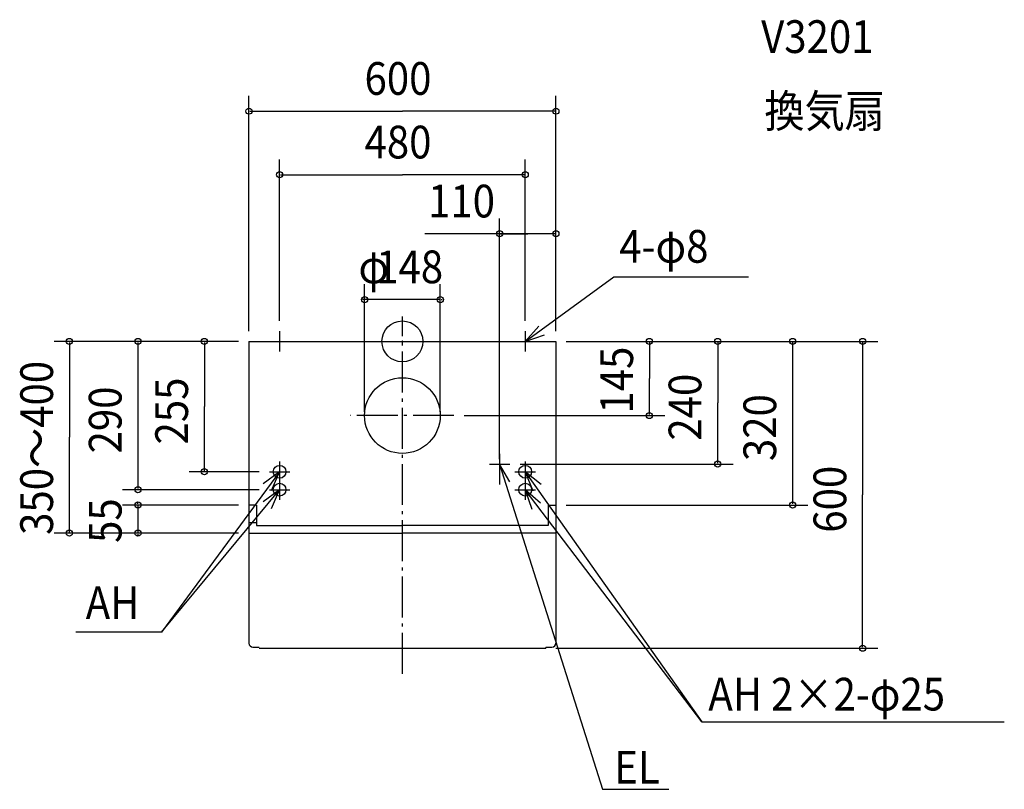
# Model space of a CAD drawing. Extents: x -748 to 1176, y -876 to 629.
import ezdxf

# ---------------------------------------------------------------- set-up
doc = ezdxf.new("R2010")
doc.units = 0
doc.header["$LTSCALE"] = 20
doc.header["$PDMODE"] = 3
doc.header["$PDSIZE"] = -2
doc.linetypes.add('CONTINOUS', pattern=[0])
doc.linetypes.add('DASHDOT', pattern=[5.5, 4, -0.6, 0.3, -0.6])
for name, color, linetype in [('ARRANGE', 1, 'CONTINUOUS'), ('BASIS', 6, 'DASHDOT'), ('DETAIL', 5, 'CONTINUOUS'), ('ETC', 61, 'CONTINUOUS'), ('FIX', 11, 'CONTINUOUS'), ('NOTE', 4, 'CONTINUOUS'), ('OUTLINE', 3, 'CONTINUOUS'), ('SIZE', 30, 'CONTINUOUS')]:
    doc.layers.add(name, color=color, linetype=linetype)
doc.styles.get("Standard").update_dxf_attribs({"font": 'SIMPLEX', "width": 0.9, "bigfont": 'BIGFONT'})

msp = doc.modelspace()

# ---------------------------------------------------------------- linework, layer by layer
at = {"layer": 'ARRANGE', "color": 1, "linetype": 'CONTINUOUS'}
msp.add_circle((0, 0), 40, dxfattribs=at)
msp.add_point((0, 0), dxfattribs=at)
at = {"layer": 'BASIS', "color": 6, "linetype": 'DASHDOT'}
for p, q in [((0, -649.893307), (0, 48.397178)), ((100.774692, -145), (-102.225853, -145))]:
    msp.add_line(p, q, dxfattribs=at)
at = {"layer": 'DETAIL', "color": 5, "linetype": 'CONTINOUS'}
for p, q in [((-300, 0), (-300, -590)), ((-300, 0), (300, 0)), ((300, 0), (300, -590)), ((-285, -320), (-300, -320)), ((-285, -320), (-285, -360)), ((285, -320), (300, -320)), ((285, -320), (285, -360)), ((-285, -355), (-300, -355)), ((-285, -360), (0, -360)), ((285, -360), (0, -360)), ((-300, -375), (0, -375)), ((300, -375), (0, -375)), ((-292, -598), (-280.001215, -598)), ((-280.001215, -600), (279.998785, -600)), ((279.998785, -598), (292, -598)), ((279.998785, -598), (279.998785, -600))]:
    msp.add_line(p, q, dxfattribs=at)
at = {"layer": 'DETAIL', "color": 5, "linetype": 'CONTINUOUS'}
for centre, radius in [((0, -145), 74), ((-240, -255), 12.5), ((240, -255), 12.5), ((-240, -290), 12.5), ((240, -290), 12.5)]:
    msp.add_circle(centre, radius, dxfattribs=at)
at = {"layer": 'DETAIL', "color": 5, "linetype": 'CONTINOUS'}
for centre, start, end in [((-292, -590), 180, 270), ((292, -590), 270, 0)]:
    msp.add_arc(centre, 8, start, end, dxfattribs=at)
at = {"layer": 'FIX', "color": 11, "linetype": 'CONTINUOUS'}
for centre in [(-240, -255), (240, -255), (-240, -290), (240, -290)]:
    msp.add_circle(centre, 12.5, dxfattribs=at)
at = {"layer": 'NOTE', "color": 4, "linetype": 'CONTINUOUS'}
for p, q in [((240, 0), (412.905223, 126.482249)), ((412.905223, 126.482249), (676.360853, 126.482249)), ((-240, 20), (-240, -20)), ((240, 20), (240, -20)), ((-260, 0), (-220, 0)), ((220, 0), (260, 0)), ((190, -220), (190, -260)), ((-240, -235), (-240, -275)), ((170, -240), (210, -240)), ((190, -240), (390.892833, -876.024962)), ((240, -235), (240, -275)), ((-240, -255), (-470.962742, -568.742131)), ((-260, -255), (-220, -255)), ((220, -255), (260, -255)), ((240, -255), (585.124374, -744.028767)), ((-240, -270), (-240, -310)), ((240, -270), (240, -310)), ((-470.962742, -568.742131), (-240, -290)), ((-260, -290), (-220, -290)), ((220, -290), (260, -290)), ((585.124374, -744.028767), (240, -290)), ((-470.962742, -568.742131), (-638.211171, -568.742131)), ((585.124374, -744.028767), (1176.315, -744.028767)), ((390.892833, -876.024962), (520.650238, -876.024962))]:
    msp.add_line(p, q, dxfattribs=at)
for points in [[(266.459811, 29.997973), (240, 0), (277.913855, 12.749101)], [(210.071477, -274.599651), (190, -240), (190.082584, -279.999915)], [(-255.938776, -291.687266), (-240, -255), (-272.147017, -278.802717)], [(271.258676, -279.957868), (240, -255), (254.591874, -292.243486)], [(-255.938776, -326.687266), (-240, -290), (-272.147017, -313.802717)], [(270.164376, -316.269953), (240, -290), (252.98814, -327.832635)]]:
    msp.add_lwpolyline(points, dxfattribs=at)
at = {"layer": 'OUTLINE', "color": 3, "linetype": 'CONTINOUS'}
for p, q in [((-300, 0), (300, 0)), ((-300, 0), (-300, -590)), ((300, 0), (300, -590)), ((-292, -598), (-280.001215, -598)), ((-280.001215, -600), (279.998785, -600)), ((279.998785, -598), (279.998785, -600)), ((279.998785, -598), (292, -598))]:
    msp.add_line(p, q, dxfattribs=at)
for centre, start, end in [((-292, -590), 180, 270), ((292, -590), 270, 0)]:
    msp.add_arc(centre, 8, start, end, dxfattribs=at)
at = {"layer": 'SIZE', "color": 30, "linetype": 'BYBLOCK'}
for p, q in [((-300, 20), (-300, 480.270239)), ((300, 20), (300, 480.270239)), ((-298, 450.270239), (0, 450.270239)), ((298, 450.270239), (0, 450.270239)), ((-240, 40), (-240, 355.833643)), ((240, 40), (240, 355.833643)), ((-238, 325.833643), (0, 325.833643)), ((238, 325.833643), (0, 325.833643)), ((190, -230), (190, 240.445419)), ((300, 20), (300, 240.445419)), ((192, 210.445419), (245, 210.445419)), ((298, 210.445419), (245, 210.445419)), ((-74, -137.99676), (-74, 111.726315)), ((74, -137.99676), (74, 111.726315)), ((-76, 81.726315), (-78, 81.726315)), ((74, 81.726315), (-74, 81.726315)), ((76, 81.726315), (78, 81.726315)), ((-320, 0), (-680.792562, 0)), ((-320.000001, 0), (-546.802464, 0)), ((-320.000001, 0), (-416.972726, 0)), ((320, 0), (792.451973, 0)), ((320, 0), (512.771339, 0)), ((320, 0), (929.465307, 0)), ((320, 0), (646.287239, 0)), ((-650.792562, -2), (-650.792562, -187.5)), ((-516.802464, -2), (-516.802464, -288)), ((-386.972726, -2), (-386.972726, -127.5)), ((482.771339, -2), (482.771339, -72.5)), ((616.287239, -2), (616.287239, -120)), ((762.451973, -2), (762.451973, -318)), ((899.465307, -2), (899.465307, -300)), ((482.771339, -143), (482.771339, -72.5)), ((-386.972726, -253), (-386.972726, -127.5)), ((616.287239, -238), (616.287239, -120)), ((120.774692, -145), (512.771339, -145)), ((-650.792562, -373), (-650.792562, -187.5)), ((230, -240), (646.287239, -240)), ((-280.000001, -255), (-416.972726, -255)), ((-280.000001, -290), (-546.802464, -290)), ((899.465307, -598), (899.465307, -300)), ((-320, -320), (-546.802463, -320)), ((-516.802463, -318), (-516.802463, -316)), ((-516.802463, -320), (-516.802463, -375)), ((320, -320), (792.451973, -320)), ((-320, -375), (-680.792562, -375)), ((-340, -375), (-546.802463, -375)), ((-516.802463, -377), (-516.802463, -379)), ((299.998785, -600), (929.465307, -600))]:
    msp.add_line(p, q, dxfattribs=at)
at = {"layer": 'SIZE', "color": 30, "linetype": 'CONTINUOUS'}
msp.add_line((245, 210.445419), (43.651466, 210.445419), dxfattribs=at)
for centre in [(-300, 450.270239), (300, 450.270239), (-240, 325.833643), (240, 325.833643), (190, 210.445419), (300, 210.445419), (-74, 81.726315), (74, 81.726315), (-650.792562, 0), (-516.802464, 0), (-386.972726, 0), (482.771339, 0), (616.287239, 0), (762.451973, 0), (899.465307, 0), (482.771339, -145), (-386.972726, -255), (616.287239, -240), (-516.802464, -290), (-516.802463, -320), (762.451973, -320), (-650.792562, -375), (-516.802463, -375), (899.465307, -600)]:
    msp.add_circle(centre, 6, dxfattribs=at)

# ---------------------------------------------------------------- texts
at = {"layer": 'ETC', "color": 61, "linetype": 'CONTINUOUS', "width": 0.9}
for s, p in [('V3201', (701.098867, 564.078081)), ('換気扇', (707.424746, 418.582873))]:
    msp.add_text(s, height=64, dxfattribs=at).set_placement(p)
at = {"layer": 'NOTE', "color": 4, "linetype": 'CONTINUOUS', "width": 0.9}
for s, p in [('4-φ8', (423.882541, 153.928431)), ('AH', (-618.913275, -543.011864)), ('AH 2×2-φ25', (597.907159, -721.914995)), ('EL', (414.065069, -864.778197))]:
    msp.add_text(s, height=64, dxfattribs=at).set_placement(p)
at = {"layer": 'SIZE', "color": 30, "linetype": 'BYBLOCK', "width": 0.9}
for s, p in [('600', (-74.057143, 482.270239)), ('480', (-74.057143, 357.833643)), ('110', (50.131601, 242.445419)), ('φ', (-85.851429, 113.726315)), ('148', (-51.291429, 113.726315))]:
    msp.add_text(s, height=64, dxfattribs=at).set_placement(p)
for s, p in [('145', (450.771339, -141.071429)), ('350～400', (-682.792562, -378.402857)), ('255', (-418.972726, -201.557143)), ('240', (584.287239, -194.057143)), ('290', (-548.802464, -219.057143)), ('320', (730.451973, -234.057143)), ('600', (867.465307, -374.057143)), ('55', (-548.802463, -394.128572))]:
    msp.add_text(s, height=64, rotation=90, dxfattribs=at).set_placement(p)

doc.saveas('drawing.dxf')
